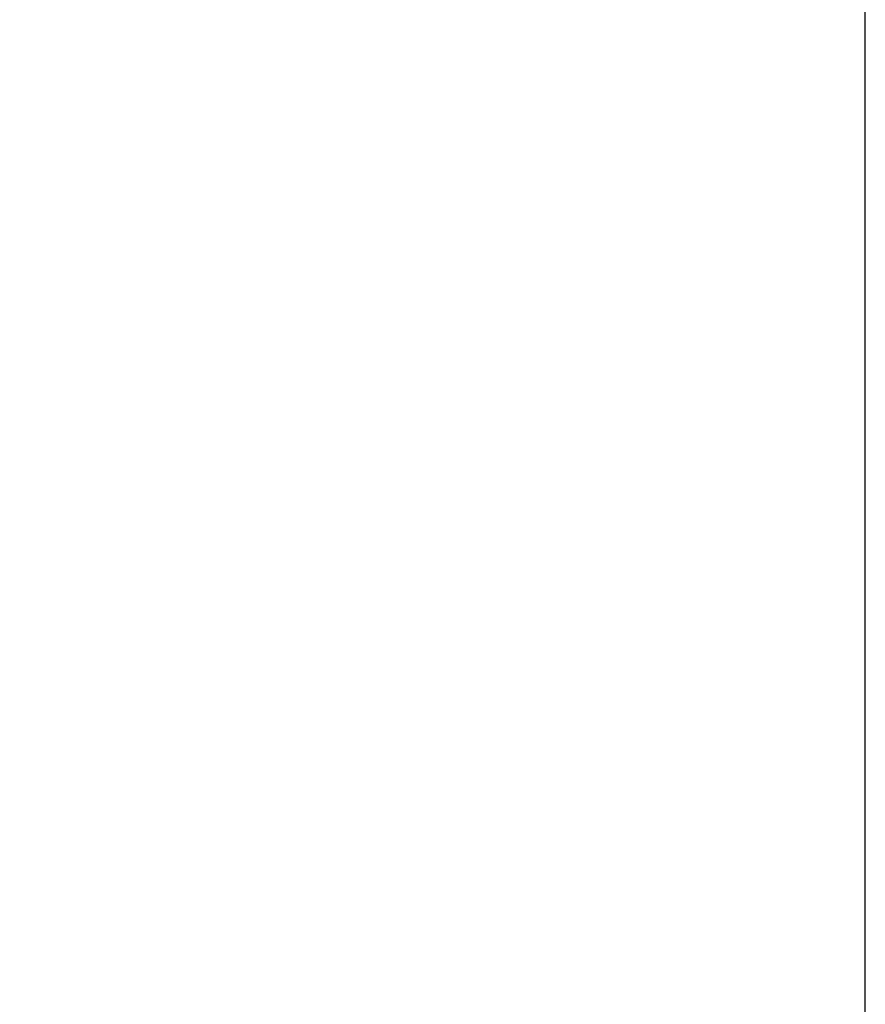
# Model space of a CAD drawing. Units: millimetres. Extents: x -70 to 154, y -82 to 95.
# Drawn here: x 32 to 54, y 11 to 36 of the extents above; entities that cross this region are included whole.
import ezdxf

# ---------------------------------------------------------------- set-up
doc = ezdxf.new("R2010")
doc.units = ezdxf.units.MM
doc.header["$PDMODE"] = 1
doc.layers.get('DEFPOINTS').update_dxf_attribs({"linetype": 'CONTINUOUS'})
doc.layers.add('2', color=7, linetype='CONTINUOUS')
doc.layers.add('SK2', color=7, linetype='CONTINUOUS')
doc.styles.add('SIMPLEX', font='simplex')
doc.dimstyles.get("Standard").update_dxf_attribs({"dimtxt": 3.5, "dimasz": 2.5, "dimexe": 1.25, "dimexo": 0, "dimtad": 1, "dimdsep": 46, "dimtxsty": 'SIMPLEX', "dimcen": 0, "dimazin": 2, "dimtfac": 1, "dimtofl": 0, "dimtmove": 0, "dimatfit": 3, "dimfxl": 1, "dimarcsym": 0})

# ---------------------------------------------------------------- blocks, each defined once
blk = doc.blocks.new('*D1')
at = {"layer": '2', "color": 0, "lineweight": -2}
for p, q in [((0, 0), (0, 76.25)), ((54, -0.47), (54, 76.25)), ((2.5, 75), (51.5, 75))]:
    blk.add_line(p, q, dxfattribs=at)
at = {"layer": '2', "color": 0}
for points in [[(2.5, 75.417), (2.5, 74.583), (0, 75)], [(51.5, 75.417), (51.5, 74.583), (54, 75)]]:
    blk.add_solid(points, dxfattribs=at)
at = {"layer": 'DEFPOINTS', "color": 0}
for p in [(54, 75), (0, 0), (54, -0.47)]:
    blk.add_point(p, dxfattribs=at)
at = {"layer": '2', "color": 0, "insert": (27, 77.375), "char_height": 3.5, "attachment_point": 5, "style": 'SIMPLEX'}
blk.add_mtext('54', dxfattribs=at)
blk = doc.blocks.new('*D2')
at = {"layer": '2', "color": 0, "lineweight": -2}
for p, q in [((9, 10), (9, 61.25)), ((54, 10), (54, 61.25)), ((11.5, 60), (51.5, 60))]:
    blk.add_line(p, q, dxfattribs=at)
at = {"layer": '2', "color": 0}
for points in [[(11.5, 60.417), (11.5, 59.583), (9, 60)], [(51.5, 59.583), (51.5, 60.417), (54, 60)]]:
    blk.add_solid(points, dxfattribs=at)
at = {"layer": 'DEFPOINTS', "color": 0}
for p in [(54, 60), (9, 10), (54, 10)]:
    blk.add_point(p, dxfattribs=at)
at = {"layer": '2', "color": 0, "insert": (31.5, 62.431), "char_height": 3.5, "attachment_point": 5, "style": 'SIMPLEX'}
blk.add_mtext('45', dxfattribs=at)
blk = doc.blocks.new('*D16')
at = {"layer": 'DEFPOINTS', "color": 0}
for p in [(54, 90), (-50, 0), (54, 0)]:
    blk.add_point(p, dxfattribs=at)
at = {"layer": 'SK2', "color": 0, "lineweight": -2}
for p, q in [((-50, 0), (-50, 91.25)), ((54, 0), (54, 91.25)), ((-47.5, 90), (51.5, 90))]:
    blk.add_line(p, q, dxfattribs=at)
at = {"layer": 'SK2', "color": 0}
for points in [[(-47.5, 90.417), (-47.5, 89.583), (-50, 90)], [(51.5, 90.417), (51.5, 89.583), (54, 90)]]:
    blk.add_solid(points, dxfattribs=at)
at = {"layer": 'SK2', "color": 0, "insert": (2, 92.375), "char_height": 3.5, "attachment_point": 5, "style": 'SIMPLEX'}
blk.add_mtext('104', dxfattribs=at)

msp = doc.modelspace()

# ---------------------------------------------------------------- dimensions: what is measured, and where the dimension line sits
at = {"layer": '2'}
for base, p1, p2, picture, middle in [((54, 75), (0, 0), (54, -0.47), '*D1', (27, 77.375)), ((54, 60), (9, 10), (54, 10), '*D2', (31.5, 62.431))]:
    dim = msp.add_linear_dim(base=base, p1=p1, p2=p2, dimstyle='STANDARD', dxfattribs=at)
    dim.commit()
    dim.dimension.update_dxf_attribs({"geometry": picture, "text_midpoint": middle})
at = {"layer": 'SK2'}
dim = msp.add_linear_dim(base=(54, 90), p1=(-50, 0), p2=(54, 0), dimstyle='STANDARD', dxfattribs=at)
dim.commit()
dim.dimension.update_dxf_attribs({"geometry": '*D16', "text_midpoint": (2, 92.375)})

doc.saveas('drawing.dxf')
